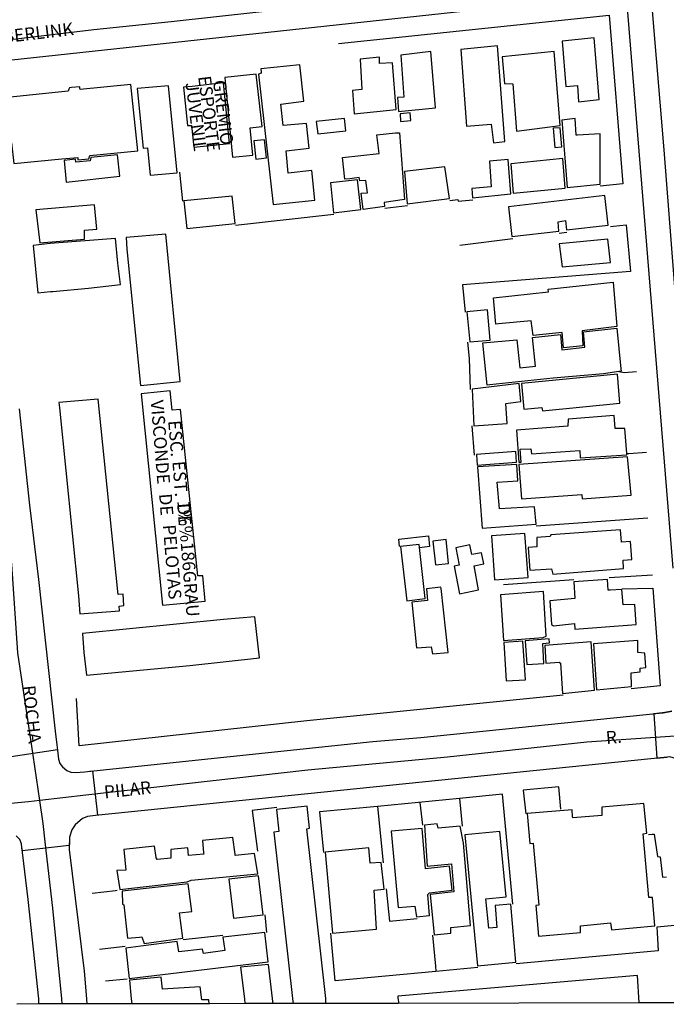
# Model space of a CAD drawing. Extents: x 180702 to 183122, y 1677048 to 1679825.
# Drawn here: x 181806 to 181933, y 1677052 to 1677245 of the extents above; entities that cross this region are included whole.
import ezdxf
from ezdxf.enums import TextEntityAlignment as Align

# ---------------------------------------------------------------- set-up
doc = ezdxf.new("R2010")
doc.units = 0
doc.header["$LTSCALE"] = 5
doc.header["$MEASUREMENT"] = 0
for name, color, linetype in [('V-CRUZAMENTO', 1, 'CONTINUOUS'), ('V-EDIFICACAO', 7, 'CONTINUOUS'), ('V-EDIFICACAO_IDENTIFICADA', 6, 'CONTINUOUS'), ('V-EIXO_DE_LOGRADOURO', 3, 'CONTINUOUS'), ('V-LOTE', 1, 'CONTINUOUS'), ('V-NOME_DOS_LOGRADOUROS', 7, 'CONTINUOUS'), ('V-QUADRA', 2, 'CONTINUOUS'), ('X-LIMITE_5000', 4, 'CONTINUOUS')]:
    doc.layers.add(name, color=color, linetype=linetype)
doc.styles.get("Standard").update_dxf_attribs({"font": 'ARIAL.TTF'})

msp = doc.modelspace()

# ---------------------------------------------------------------- linework, layer by layer
at = {"layer": 'V-CRUZAMENTO'}
msp.add_lwpolyline([(181934.25, 1677109.32), (181932.5, 1677109.02), (181932.41, 1677109.01), (181930.708, 1677108.836), (181931.295, 1677100.105), (181933.3, 1677100.31)], dxfattribs=at)
at = {"layer": 'V-CRUZAMENTO', "linetype": 'Continuous'}
msp.add_lwpolyline([(181804.783, 1677100.456), (181813.849, 1677101.798), (181813.86, 1677101.7), (181814.04, 1677099.93), (181814.31, 1677099.05), (181814.84, 1677098.4), (181815.71, 1677097.71), (181816.47, 1677097.39), (181817.39, 1677097.28), (181819.25, 1677097.47), (181820.723, 1677097.623), (181821.71, 1677088.914), (181821.28, 1677088.87), (181819.73, 1677088.68), (181819.63, 1677088.64), (181818.77, 1677088.32), (181817.33, 1677087.06), (181816.7, 1677086.09), (181816.22, 1677084.63), (181816.2, 1677084.11), (181816.166, 1677083.013), (181806.965, 1677081.967), (181806.8, 1677083.29), (181806.8, 1677083.3), (181806.47, 1677084.18), (181805.79, 1677084.89)], dxfattribs=at)
at = {"layer": 'V-EDIFICACAO'}
for points in [[(181912.76, 1677240.65), (181913.49, 1677231.77), (181915.75, 1677231.92), (181915.97, 1677228.74), (181919.96, 1677229.18), (181919.01, 1677241.27), (181912.76, 1677240.65)], [(181886.99, 1677238.6), (181881.11, 1677237.91), (181881.73, 1677229.65), (181880.45, 1677229.58), (181880.67, 1677226.87), (181887.91, 1677227.53), (181886.99, 1677238.6)], [(181892.88, 1677239.01), (181894.01, 1677223.95), (181898.83, 1677224.39), (181899.31, 1677220.73), (181901.5, 1677220.99), (181900.04, 1677239.7), (181892.88, 1677239.01)], [(181900.99, 1677237.58), (181901.43, 1677232.32), (181903.07, 1677232.25), (181903.77, 1677223), (181912.35, 1677224.13), (181911.15, 1677238.6), (181900.99, 1677237.58)], [(181876.98, 1677236.23), (181876.94, 1677237.47), (181873.14, 1677237.11), (181873.51, 1677231.15), (181871.64, 1677230.97), (181872.01, 1677226.36), (181880.23, 1677227.24), (181879.5, 1677236.41), (181876.98, 1677236.23)], [(181853.75, 1677234.59), (181853.77, 1677234.33), (181853.26, 1677234.18), (181856.11, 1677208.64), (181864.3, 1677209.44), (181863.68, 1677215.25), (181859.07, 1677214.74), (181858.67, 1677219.16), (181863.16, 1677219.64), (181862.62, 1677224.5), (181858.05, 1677224.1), (181857.61, 1677228.3), (181862.1, 1677228.85), (181861.37, 1677236.01), (181853.7, 1677235.21)], [(181846.73, 1677232.73), (181848.18, 1677217.88), (181852.16, 1677218.29), (181851.62, 1677223.62), (181853.99, 1677223.88), (181852.82, 1677234.15), (181846.65, 1677233.52)], [(181816.1, 1677231.19), (181815.95, 1677230.86), (181804, 1677229.58), (181804.44, 1677225.34), (181804.09, 1677225.29), (181803.34, 1677225.19), (181803.78, 1677220.73), (181804.51, 1677220.73), (181804.88, 1677220.73), (181805.28, 1677216.64), (181814.69, 1677217.55), (181817.85, 1677217.85), (181817.85, 1677217.37), (181820, 1677217.59), (181820.19, 1677218.21), (181829.58, 1677219.16), (181828.23, 1677232.14), (181818.29, 1677231.15), (181818.24, 1677231.48), (181818.21, 1677231.7), (181816.59, 1677231.54), (181816.24, 1677231.51)], [(181829.47, 1677231.37), (181830.64, 1677219.67), (181831.48, 1677219.71), (181832.03, 1677214.34), (181837.29, 1677214.85), (181835.61, 1677231.88), (181829.47, 1677231.37)], [(181864.55, 1677224.9), (181864.85, 1677222.45), (181870.33, 1677223.04), (181870.07, 1677225.48), (181864.55, 1677224.9)], [(181881, 1677226.36), (181881.07, 1677224.86), (181883.08, 1677225.05), (181882.94, 1677226.58), (181881, 1677226.36)], [(181915.75, 1677222.2), (181915.51, 1677222.2), (181915.28, 1677225.45), (181912.68, 1677225.12), (181913.74, 1677211.96), (181920.18, 1677212.58), (181920.21, 1677222.49), (181915.75, 1677222.2)], [(181910.97, 1677223.55), (181911.33, 1677219.78), (181912.68, 1677219.93), (181912.36, 1677223.67), (181910.97, 1677223.55)], [(181852.31, 1677221.1), (181852.71, 1677217.52), (181854.8, 1677217.74), (181854.39, 1677221.32), (181852.31, 1677221.1)], [(181871.14, 1677213.64), (181870.16, 1677213.57), (181869.69, 1677217.83), (181876.92, 1677218.64), (181876.45, 1677222.25), (181880.1, 1677222.68), (181880.87, 1677222.69), (181881.88, 1677209.59), (181877.87, 1677209.02), (181877.94, 1677208.22), (181873.73, 1677207.67), (181873.39, 1677210.81), (181874.59, 1677210.92), (181874.3, 1677213.31), (181873.11, 1677213.23), (181872.99, 1677213.88)], [(181817.45, 1677216.93), (181817.37, 1677217.52), (181815.18, 1677217.26), (181815.58, 1677213.02), (181826.11, 1677214.16), (181825.63, 1677218.36), (181820.37, 1677217.81), (181820.26, 1677217.19), (181817.45, 1677216.93)], [(181898.5, 1677217.12), (181898.83, 1677212.11), (181895.03, 1677211.74), (181895.18, 1677209.92), (181902.67, 1677210.72), (181902.19, 1677217.44), (181898.5, 1677217.12)], [(181902.71, 1677216.6), (181903.15, 1677210.83), (181913.3, 1677211.85), (181912.87, 1677217.66), (181902.71, 1677216.6)], [(181881.88, 1677215.11), (181882.35, 1677208.75), (181890.65, 1677209.77), (181889.73, 1677215.98), (181881.88, 1677215.11)], [(181867.33, 1677212.88), (181867.95, 1677206.99), (181873.32, 1677207.65), (181872.67, 1677213.42), (181867.33, 1677212.88)], [(181838.64, 1677209.33), (181839.19, 1677203.92), (181848.69, 1677204.87), (181848.11, 1677210.25), (181838.64, 1677209.33)], [(181902.23, 1677208.13), (181902.89, 1677202.35), (181912.1, 1677203.41), (181911.95, 1677205.24), (181913.41, 1677205.46), (181913.6, 1677203.63), (181921.75, 1677204.58), (181921.13, 1677210.39), (181902.23, 1677208.13)], [(181809.63, 1677207.58), (181810.39, 1677201.11), (181819.13, 1677201.84), (181819.13, 1677203.56), (181821.58, 1677203.78), (181821.14, 1677208.56), (181809.63, 1677207.58)], [(181912.17, 1677200.93), (181912.72, 1677196.39), (181922.22, 1677197.24), (181921.67, 1677201.84), (181912.17, 1677200.93)], [(181900.24, 1677185.22), (181899.75, 1677185.15), (181899.27, 1677190.36), (181910.05, 1677191.51), (181909.98, 1677192.02), (181922.72, 1677193.4), (181923.45, 1677184.72), (181916.64, 1677183.88), (181916.8, 1677180.92), (181913.03, 1677180.5), (181912.73, 1677183.56), (181907.05, 1677182.96), (181906.66, 1677185.84)], [(181894.05, 1677187.59), (181894.67, 1677181.7), (181898.65, 1677182.03), (181898.14, 1677187.95), (181894.05, 1677187.59)], [(181924.25, 1677176.39), (181924.29, 1677175.95), (181923.87, 1677175.88), (181920.85, 1677175.41), (181911, 1677174.61), (181898.54, 1677173.29), (181898.05, 1677173.2), (181897.21, 1677181.49), (181903.88, 1677182.12), (181904.44, 1677176.6), (181907.49, 1677176.96), (181906.96, 1677182.58), (181912.44, 1677183.15), (181912.7, 1677180.11), (181917.17, 1677180.63), (181916.92, 1677183.64), (181923.48, 1677184.36)], [(181904.79, 1677173.55), (181905.23, 1677168.51), (181908.77, 1677168.84), (181908.88, 1677168.18), (181924.01, 1677169.68), (181923.57, 1677175.34), (181904.79, 1677173.55)], [(181895.11, 1677172.42), (181895.43, 1677165.22), (181901.98, 1677165.73), (181901.68, 1677169.64), (181904.64, 1677170.01), (181904.35, 1677173.52), (181895.11, 1677172.42)], [(181925.42, 1677159.79), (181925, 1677164.75), (181923.14, 1677164.71), (181922.95, 1677167.27), (181913.89, 1677166.54), (181913.82, 1677165.15), (181903.8, 1677164.42), (181904.28, 1677158.1), (181904.68, 1677158.1), (181904.53, 1677160.65), (181906.62, 1677160.76), (181906.73, 1677159.74), (181916.19, 1677160.4), (181916.3, 1677158.94), (181925.44, 1677159.56)], [(181895.95, 1677159.63), (181896.06, 1677157.55), (181903.8, 1677158.1), (181903.66, 1677160.21), (181895.95, 1677159.63)], [(181904.28, 1677157.69), (181904.79, 1677150.97), (181916.59, 1677151.81), (181916.67, 1677150.93), (181926.24, 1677151.66), (181925.51, 1677159.16), (181904.28, 1677157.69)], [(181900.44, 1677148.96), (181900, 1677154.19), (181904.06, 1677154.48), (181903.88, 1677157.66), (181896.13, 1677157.18), (181897.08, 1677145.16), (181907.64, 1677145.96), (181907.35, 1677149.4), (181900.44, 1677148.96)], [(181898.87, 1677143.66), (181899.49, 1677135.07), (181906.07, 1677135.55), (181905.45, 1677144.14), (181898.87, 1677143.66)], [(181910.53, 1677143.88), (181910.42, 1677143.55), (181907.75, 1677143.33), (181907.75, 1677141.54), (181906.11, 1677141.43), (181906.4, 1677136.94), (181910.64, 1677137.23), (181910.93, 1677136.2), (181924.78, 1677137.3), (181924.67, 1677138.95), (181926.39, 1677139.02), (181926.1, 1677142.6), (181924.34, 1677142.45), (181924.2, 1677144.87), (181910.53, 1677143.88)], [(181884.73, 1677142.02), (181881.07, 1677141.61), (181882.28, 1677130.98), (181885.9, 1677131.38), (181884.73, 1677142.02)], [(181887.43, 1677142.64), (181887.91, 1677138.03), (181890.5, 1677138.29), (181890.03, 1677142.97), (181887.43, 1677142.64)], [(181891.89, 1677141.36), (181892.55, 1677137.96), (181891.6, 1677137.74), (181892.62, 1677132.33), (181896.35, 1677133.1), (181895.51, 1677137.81), (181897.37, 1677138.21), (181896.97, 1677140.37), (181895.03, 1677140.04), (181894.63, 1677141.94), (181891.89, 1677141.36)], [(181922.15, 1677133.05), (181921.78, 1677133.03), (181921.64, 1677135.11), (181915.06, 1677134.67), (181915.24, 1677131.38), (181910.34, 1677130.98), (181910.67, 1677126.34), (181911.04, 1677126.08), (181915.13, 1677126.48), (181915.21, 1677125.42), (181927.26, 1677126.3), (181927.01, 1677130.25), (181924.71, 1677130.14), (181924.45, 1677133.14)], [(181889.04, 1677133.35), (181889, 1677133.61), (181886.15, 1677133.32), (181886.37, 1677131.02), (181883.3, 1677130.69), (181884.21, 1677121.73), (181887.1, 1677121.92), (181887.36, 1677120.53), (181890.39, 1677120.82), (181889.04, 1677133.35)], [(181900.66, 1677132.15), (181901.24, 1677123.16), (181908.99, 1677123.74), (181909.61, 1677124.04), (181909.07, 1677132.77), (181900.66, 1677132.15)], [(181901.32, 1677122.79), (181901.79, 1677115.26), (181905.59, 1677115.48), (181905.05, 1677123.05), (181901.32, 1677122.79)], [(181905.52, 1677123.09), (181905.81, 1677118.48), (181909.14, 1677118.66), (181908.96, 1677122.61), (181910.27, 1677122.72), (181910.2, 1677123.49), (181905.52, 1677123.09)], [(181909.32, 1677122.21), (181909.54, 1677118.74), (181912.14, 1677118.96), (181912.39, 1677118.74), (181912.79, 1677112.82), (181919.08, 1677113.47), (181918.42, 1677122.94), (181909.32, 1677122.21)], [(181918.86, 1677122.5), (181919.48, 1677113.51), (181926.31, 1677114.13), (181926.24, 1677116.87), (181928.03, 1677117.06), (181928, 1677117.75), (181929.13, 1677117.9), (181928.95, 1677120.67), (181927.59, 1677120.82), (181927.56, 1677123.16), (181918.86, 1677122.5)], [(181914.78, 1677088.67), (181914.69, 1677089.98), (181905.89, 1677089.24), (181906.4, 1677083.4), (181907.09, 1677083.43), (181908.19, 1677071.3), (181907.57, 1677071.23), (181908.12, 1677065.23), (181916.34, 1677065.93), (181916.34, 1677067.28), (181922.22, 1677067.87), (181922.44, 1677066.48), (181930.92, 1677067.24), (181930.44, 1677072.8), (181929.75, 1677072.84), (181928.62, 1677085.3), (181929.31, 1677085.44), (181928.76, 1677091.22), (181920.54, 1677090.52), (181920.54, 1677089.15), (181920.54, 1677088.88), (181914.8, 1677088.4)], [(181879.21, 1677085.81), (181880.63, 1677070.83), (181883.85, 1677071.12), (181884.21, 1677069.03), (181886.77, 1677069.29), (181886.44, 1677073.42), (181886.74, 1677073.75), (181891.16, 1677074.22), (181890.68, 1677078.94), (181885.97, 1677078.43), (181885.31, 1677086.36), (181879.21, 1677085.81)], [(181891.49, 1677073.9), (181886.85, 1677073.38), (181887.69, 1677065.49), (181890.94, 1677065.82), (181890.94, 1677066.95), (181894.81, 1677067.32), (181893.39, 1677083.47), (181892.73, 1677086.8), (181888.45, 1677086.43), (181888.27, 1677087.27), (181885.75, 1677087.01), (181886.3, 1677078.94), (181891.05, 1677079.38), (181891.49, 1677073.9)], [(181842.49, 1677081.59), (181842.52, 1677081.28), (181839.56, 1677081.02), (181839.37, 1677082.56), (181836.05, 1677082.23), (181836.05, 1677080.87), (181836.05, 1677080.55), (181833.38, 1677080.29), (181833.23, 1677080.56), (181833.2, 1677080.62), (181832.87, 1677082.89), (181826.84, 1677082.19), (181827.24, 1677078.17), (181825.49, 1677078.1), (181826.11, 1677074.37), (181839.3, 1677075.87), (181840.07, 1677076.2), (181853.11, 1677077.44), (181852.49, 1677081.46), (181848.69, 1677081.02), (181848.65, 1677081.33), (181848.22, 1677084.6), (181842.26, 1677083.98)], [(181899.6, 1677071.23), (181899.97, 1677066.95), (181898.36, 1677066.81), (181897.77, 1677072.58), (181901.76, 1677072.95), (181900.55, 1677085.74), (181893.64, 1677085.11), (181896.13, 1677059.42), (181903.66, 1677060.12), (181902.71, 1677071.48), (181899.6, 1677071.23)], [(181866.34, 1677081.68), (181867.73, 1677065.82), (181876.36, 1677066.62), (181875.92, 1677074.26), (181877.86, 1677074.44), (181877.31, 1677079.67), (181875.12, 1677079.56), (181874.86, 1677082.52), (181866.34, 1677081.68)], [(181847.45, 1677076.42), (181848.33, 1677068.74), (181854.14, 1677069.4), (181853.22, 1677077.04), (181847.45, 1677076.42)], [(181829.96, 1677065.05), (181830.38, 1677065.09), (181830.82, 1677063.81), (181838.42, 1677064.87), (181837.8, 1677069.8), (181840.18, 1677070.09), (181839.48, 1677075.5), (181826.55, 1677074.08), (181826.62, 1677071.52), (181826.88, 1677071.37), (181827.61, 1677064.83)], [(181830.21, 1677063.27), (181827.24, 1677062.9), (181827.9, 1677056.97), (181855.12, 1677060.19), (181854.47, 1677065.96), (181846.28, 1677065.01), (181846.65, 1677062.42), (181842.44, 1677061.84), (181842.3, 1677062.68), (181837.62, 1677062.16), (181837.33, 1677064.17)]]:
    msp.add_lwpolyline(points, close=True, dxfattribs=at)
for points in [[(181866.46, 1677051.97), (181866.44, 1677052.97), (181866.43, 1677053.04), (181862.73, 1677086.28), (181863.24, 1677086.43), (181862.8, 1677090.71), (181856.77, 1677090.05), (181857.24, 1677085.77), (181856.22, 1677085.59), (181859.92, 1677053.03), (181859.93, 1677052.96), (181860.03, 1677052.03)], [(181856.12, 1677052.02), (181856.01, 1677052.95), (181856, 1677053.02), (181855.23, 1677059.68), (181849.75, 1677059.17), (181850.49, 1677052.94), (181850.6, 1677052.01)], [(181843.57, 1677051.93), (181843.5, 1677052.77), (181842.15, 1677052.77), (181841.82, 1677055.33), (181834.44, 1677054.86), (181834.15, 1677057.23), (181827.97, 1677056.61), (181828.32, 1677052.98), (181828.42, 1677051.97)]]:
    msp.add_lwpolyline(points, dxfattribs=at)
at = {"layer": 'V-EDIFICACAO_IDENTIFICADA'}
for points in [[(181847.55, 1677220.55), (181846.38, 1677232.44), (181840.24, 1677231.73), (181838.56, 1677231.58), (181839.35, 1677224.11), (181840.12, 1677224.09), (181840.6, 1677219.88), (181847.55, 1677220.55)], [(181819.91, 1677192.19), (181826.21, 1677192.93), (181825.66, 1677197.11), (181825.25, 1677201.94), (181812.4, 1677200.98), (181809.08, 1677200.58), (181810.01, 1677191.3), (181812.5, 1677191.57), (181812.97, 1677191.59), (181819.91, 1677192.19)], [(181830.11, 1677173.15), (181837.91, 1677173.92), (181835.1, 1677202.83), (181827.29, 1677202.13), (181827.44, 1677199.84), (181830.11, 1677173.15)], [(181834.47, 1677130.08), (181842.79, 1677130.87), (181842.36, 1677135.86), (181841.36, 1677135.86), (181837.98, 1677168.44), (181836.35, 1677168.29), (181835.92, 1677172.13), (181830.83, 1677171.6), (181830.29, 1677171.54), (181834.47, 1677130.08)], [(181818, 1677131.93), (181818.22, 1677128.4), (181826.02, 1677128.99), (181825.97, 1677129.89), (181826.89, 1677130.01), (181826.72, 1677132.26), (181825.78, 1677132.21), (181825.66, 1677132.79), (181821.82, 1677170.49), (181814.14, 1677169.81), (181814.24, 1677168.8), (181818, 1677131.93)], [(181819.53, 1677116.37), (181839.77, 1677118.25), (181853.43, 1677119.75), (181852.56, 1677127.8), (181846.36, 1677127.3), (181818.74, 1677124.52), (181819.04, 1677120.8), (181819.53, 1677116.37)]]:
    msp.add_lwpolyline(points, close=True, dxfattribs=at)
at = {"layer": 'V-EIXO_DE_LOGRADOURO'}
for points in [[(181801.57, 1677240.74), (181805.77, 1677241.09), (181820.99, 1677242.92), (181836.14, 1677244.46), (181921.44, 1677253.98)], [(181940.83, 1677115.05), (181938.04, 1677143.69), (181936.67, 1677163.25), (181935.6, 1677182.38), (181932.72, 1677219.34), (181930.47, 1677246.59)], [(181809.08, 1677100.69), (181806.11, 1677120.76), (181804.89, 1677138.12), (181802.41, 1677154.98), (181794.75, 1677232.01)], [(181932.9, 1677104.27), (181917.57, 1677103.24), (181890.29, 1677100.3), (181862.93, 1677097.78), (181819.45, 1677092.85)], [(181941.82, 1677104.86), (181932.9, 1677104.27)], [(181810.39, 1677091.83), (181809.08, 1677100.69)], [(181810.39, 1677091.83), (181808.21, 1677091.58), (181803.38, 1677091.09)], [(181819.45, 1677092.85), (181810.39, 1677091.83)], [(181811.47, 1677083.7), (181811.06, 1677087.33), (181810.39, 1677091.83)], [(181814.72, 1677052.88), (181814.71, 1677052.95), (181812.95, 1677070.69), (181811.47, 1677083.7)], [(181814.81, 1677051.95), (181814.72, 1677052.88)]]:
    msp.add_lwpolyline(points, dxfattribs=at)
at = {"layer": 'V-LOTE'}
for points in [[(181868.93, 1677240.15), (181921.94, 1677245.71), (181924.64, 1677212.66)], [(181837.77, 1677214.95), (181838.36, 1677209.28)], [(181924.64, 1677212.66), (181920.18, 1677212.22)], [(181890.72, 1677209.38), (181892.31, 1677209.6), (181892.36, 1677209.25), (181895.24, 1677209.54)], [(181877.98, 1677207.9), (181882.41, 1677208.39)], [(181868.03, 1677206.63), (181848.75, 1677204.49)], [(181922.2, 1677204.28), (181922.82, 1677204.35), (181925.25, 1677204.65)], [(181925.25, 1677204.65), (181926.11, 1677195.47)], [(181903.06, 1677201.91), (181892.68, 1677200.59)], [(181912.16, 1677203.03), (181913.63, 1677203.22)], [(181926.11, 1677195.47), (181893.19, 1677192.85), (181893.71, 1677187.49)], [(181894.19, 1677181.64), (181894.5, 1677178.47), (181894.74, 1677172.37)], [(181923.87, 1677175.88), (181924.87, 1677175.7), (181927.32, 1677175.92)], [(181895.05, 1677165.23), (181895.51, 1677159.52)], [(181925.42, 1677159.79), (181925.81, 1677159.82)], [(181925.81, 1677159.82), (181929.28, 1677160.11)], [(181907.67, 1677145.65), (181929.52, 1677147.21)], [(181880.84, 1677141.59), (181880.73, 1677143.02), (181886.54, 1677143.7), (181886.76, 1677141.62), (181884.81, 1677141.32)], [(181921.97, 1677135.5), (181930.46, 1677136.05)], [(181915.01, 1677135.06), (181901.26, 1677134.1)], [(181924.43, 1677133.31), (181930.52, 1677133.46)], [(181930.52, 1677133.46), (181931.94, 1677114.31), (181926.28, 1677113.71)], [(181912.95, 1677112.49), (181862.69, 1677107.42), (181818.13, 1677102.53), (181817.59, 1677111.78)], [(181912.1, 1677094.52), (181905.11, 1677093.84)], [(181905.11, 1677093.84), (181905.61, 1677089.18)], [(181912.51, 1677090.12), (181912.1, 1677094.52)], [(181892.6, 1677092.22), (181876.55, 1677090.67)], [(181901.04, 1677093.03), (181892.6, 1677092.22)], [(181892.6, 1677092.22), (181892.6, 1677092.21)], [(181892.6, 1677092.21), (181893.14, 1677086.81)], [(181903.09, 1677071.51), (181901.04, 1677093.03)], [(181856.82, 1677090.43), (181851.98, 1677089.83)], [(181851.98, 1677089.83), (181853.02, 1677081.88)], [(181876.55, 1677090.67), (181865.23, 1677089.58), (181865.23, 1677089.57)], [(181876.55, 1677090.67), (181876.55, 1677090.66)], [(181876.55, 1677090.66), (181877.68, 1677079.63)], [(181884.88, 1677091.46), (181885.41, 1677086.96)], [(181865.23, 1677089.57), (181865.99, 1677081.63)], [(181929.63, 1677085.14), (181930.39, 1677085.19), (181930.79, 1677085.22)], [(181930.79, 1677085.22), (181931.39, 1677080.85)], [(181931.39, 1677080.85), (181931.97, 1677080.81)], [(181931.97, 1677080.81), (181932.38, 1677076.77)], [(181932.38, 1677076.77), (181933.18, 1677076.83)], [(181825.58, 1677074.19), (181825.23, 1677074.15), (181820.67, 1677073.62)], [(181878.23, 1677074.52), (181878.93, 1677068.2), (181884.31, 1677068.7)], [(181854.48, 1677069.39), (181854.83, 1677065.96)], [(181935.45, 1677067.41), (181931.98, 1677067.06), (181931.28, 1677066.99)], [(181931.28, 1677066.99), (181931.35, 1677065.96), (181931.58, 1677062.34)], [(181846.24, 1677065.36), (181838.48, 1677064.51)], [(181887.99, 1677058.32), (181868.24, 1677056.51), (181867.45, 1677065.8)], [(181887.37, 1677065.41), (181887.9, 1677059.37), (181887.99, 1677058.32)], [(181827.15, 1677063.21), (181822.09, 1677062.63)], [(181931.58, 1677062.34), (181903.7, 1677059.81)], [(181896.21, 1677059.07), (181887.99, 1677058.32)], [(181927.51, 1677057.53), (181880.55, 1677053.49), (181880.57, 1677053.06), (181880.74, 1677052.06)], [(181927.84, 1677052.14), (181927.51, 1677057.53)], [(181827.52, 1677056.8), (181823.3, 1677056.41)]]:
    msp.add_lwpolyline(points, dxfattribs=at)
at = {"layer": 'V-QUADRA'}
for points in [[(181921.07, 1677249.5), (181802.42, 1677236.61)], [(181934.49, 1677137.35), (181925.64, 1677246.32)], [(181806.37, 1677168.57), (181808.35, 1677149.67), (181810.16, 1677135.12), (181813.44, 1677105.4), (181813.44, 1677105.4), (181813.75, 1677102.72), (181813.86, 1677101.7), (181814.04, 1677099.93), (181814.31, 1677099.05), (181814.84, 1677098.4), (181815.71, 1677097.71), (181816.47, 1677097.39), (181817.39, 1677097.28), (181819.25, 1677097.47), (181819.73, 1677097.52), (181875.66, 1677103.35), (181885.04, 1677104.17), (181932.41, 1677109.01), (181932.5, 1677109.02), (181934.25, 1677109.32)], [(181940.92, 1677053.16), (181939.34, 1677073), (181937.91, 1677095.39), (181937.63, 1677096.61), (181937.57, 1677096.72), (181936.79, 1677098.11), (181935.97, 1677099.2), (181935.12, 1677099.97), (181933.81, 1677100.36), (181933.3, 1677100.31), (181821.28, 1677088.87), (181819.73, 1677088.68), (181819.63, 1677088.64), (181818.77, 1677088.32), (181817.33, 1677087.06), (181816.7, 1677086.09), (181816.22, 1677084.63), (181816.2, 1677084.11), (181816.14, 1677082.2), (181819.07, 1677058.36), (181819.55, 1677052.96), (181819.56, 1677052.89), (181819.64, 1677051.96)], [(181810.22, 1677051.88), (181810.19, 1677052.95), (181808.15, 1677072.44), (181806.8, 1677083.29), (181806.8, 1677083.3), (181806.47, 1677084.18), (181805.79, 1677084.89)]]:
    msp.add_lwpolyline(points, dxfattribs=at)
at = {"layer": 'X-LIMITE_5000'}
msp.add_lwpolyline([(181941, 1677052.16), (181927.89, 1677052.14), (181880.63, 1677052.06), (181866.54, 1677052.04), (181860.03, 1677052.03), (181856.12, 1677052.02), (181850.6, 1677052.01), (181843.63, 1677052), (181828.42, 1677051.97), (181828.03, 1677051.97), (181819.64, 1677051.96), (181814.81, 1677051.95), (181810.29, 1677051.95), (181805.88, 1677051.94)], dxfattribs=at)

# ---------------------------------------------------------------- texts
at = {"layer": 'V-NOME_DOS_LOGRADOUROS'}
for s, rotation, p in [('BERLINK', 6.67263, (181810.097, 1677241.949)), ('ESPORTE', 277.13342, (181843.26, 1677226.383)), ('GREMIO', 277.13342, (181846.021, 1677226.626)), ('JUVENIL', 277.13342, (181840.706, 1677225.807)), ('VISCONDE', 274.63546, (181833.704, 1677162.043)), ('ESC.', 274.63546, (181836.754, 1677162.731)), ('EST.', 274.63546, (181837.572, 1677154.82)), ('DE', 274.63546, (181834.848, 1677149.79)), ('DE', 274.63546, (181838.388, 1677147.867)), ('1%%186GRAU', 274.63546, (181839.18, 1677139.207)), ('PELOTAS', 274.63546, (181836.017, 1677138.548)), ('ROCHA', 276.15517, (181808.537, 1677108.681)), ('R.', 5.25927, (181922.88, 1677103.935)), ('PILAR', 5.94518, (181827.611, 1677093.619))]:
    msp.add_text(s, height=2.5, rotation=rotation, dxfattribs=at).set_placement(p, align=Align.MIDDLE)

doc.saveas('drawing.dxf')
